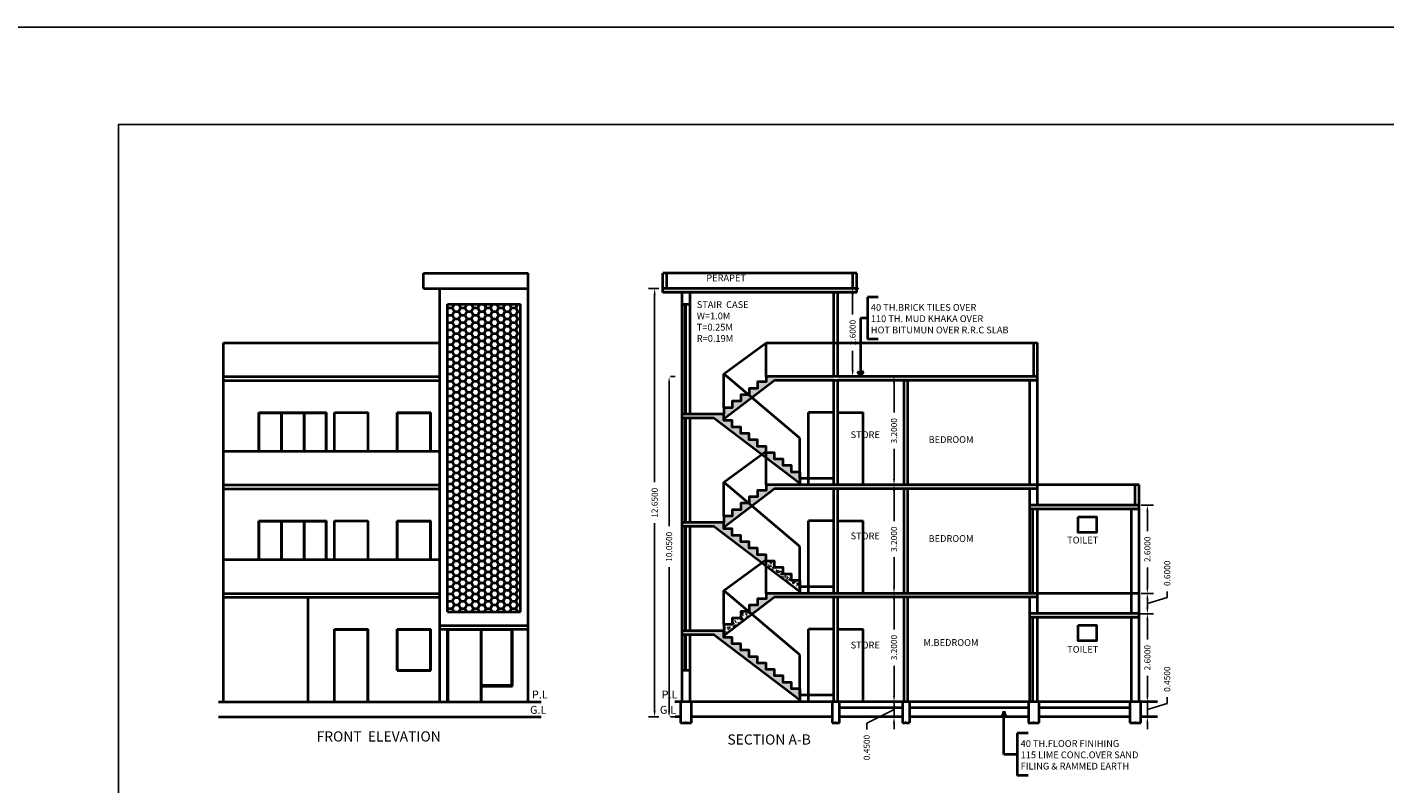
# Model space of a CAD drawing. Units: inches. Extents: x 35476 to 36340, y -1639 to -1517.
# Drawn here: x 35588 to 35628, y -1602 to -1580 of the extents above; entities that cross this region are included whole.
import ezdxf

# ---------------------------------------------------------------- set-up
doc = ezdxf.new("R2010")
doc.units = ezdxf.units.IN
doc.header["$MEASUREMENT"] = 0
doc.layers.add('0 @ 1 (1)', color=7, linetype='Continuous')
doc.dimstyles.new('Annotative', dxfattribs={"dimscale": 0, "dimtxt": 0.18, "dimasz": 0.18, "dimexe": 0.18, "dimexo": 0.375, "dimgap": 0.09, "dimtad": 0, "dimdec": 4, "dimzin": 0, "dimdsep": 46, "dimtxsty": 'Standard', "dimcen": 0.09, "dimadec": 0, "dimazin": 0, "dimtfac": 1, "dimtdec": 4, "dimtofl": 0, "dimtmove": 0, "dimatfit": 3, "dimfxl": 1, "dimtolj": 1, "dimtzin": 0, "dimarcsym": 0})
doc.dimstyles.get("Standard").update_dxf_attribs({"dimtxt": 0.18, "dimasz": 0.18, "dimexe": 0.18, "dimexo": 0.0625, "dimgap": 0.09, "dimtad": 0, "dimdec": 4, "dimzin": 0, "dimdsep": 46, "dimtxsty": 'Standard', "dimcen": 0.09, "dimadec": 0, "dimazin": 0, "dimtfac": 1, "dimtdec": 4, "dimtofl": 0, "dimtmove": 0, "dimatfit": 3, "dimfxl": 1, "dimtolj": 1, "dimtzin": 0, "dimarcsym": 0})
pattern_1 = [(50, (-133.32267, -627.04824), (0.14345203652, -0.012550427), [0.015, -0.165]), (355, (-133.32267, -627.04824), (-0.0277502667, 0.15043842674), [0.012, -0.132]), (100.4514, (-133.31072, -627.04928), (0.11570187634, 0.1378879084), [0.012748038, -0.1402284224]), (46.1842, (-133.32267, -627.00824), (0.2134482097, -0.0331038029), [0.0225, -0.2475]), (96.6356, (-133.30489, -627.011), (0.1869325411, 0.1948235742), [0.0191220576, -0.2103426]), (351.1842, (-133.32267, -627.00824), (0.186932389, 0.1948237202), [0.018, -0.198]), (21, (-133.30267, -627.01824), (0.11938141042, -0.08052377813), [0.015, -0.165]), (326, (-133.30267, -627.01824), (0.0486630664, 0.145030009), [0.012, -0.132]), (71.4514, (-133.29273, -627.02495), (0.1680445257, 0.06450609934), [0.012748038, -0.1402284224]), (37.5, (-133.322674, -627.048236), (0.00243197106, 0.066578770766), [0, -0.1304, 0, -0.134, 0, -0.1325]), (7.5, (-133.322674, -627.04824), (0.05261390749, 0.07888234238), [0, -0.0764, 0, -0.1274, 0, -0.0505]), (327.5, (-133.367274, -627.048236), (0.106764487234, -0.00451097435), [0, -0.05, 0, -0.156, 0, -0.207]), (317.5, (-133.38727, -627.04824), (0.11663723387, 0.02002099647), [0, -0.065, 0, -0.1036, 0, -0.147])]

# ---------------------------------------------------------------- blocks, each defined once
blk = doc.blocks.new('*D286')
at = {"color": 0, "lineweight": -2}
for p, q in [((35611.884, -1587.521), (35612.209, -1587.521)), ((35612.029, -1587.701), (35612.029, -1588.285)), ((35612.029, -1589.941), (35612.029, -1589.356)), ((35611.884, -1590.121), (35612.209, -1590.121))]:
    blk.add_line(p, q, dxfattribs=at)
at = {"color": 0}
for points in [[(35611.999, -1587.701), (35612.059, -1587.701), (35612.029, -1587.521)], [(35611.999, -1589.941), (35612.059, -1589.941), (35612.029, -1590.121)]]:
    blk.add_solid(points, dxfattribs=at)
at = {"layer": 'Defpoints', "color": 0}
for p in [(35611.822, -1587.521), (35612.029, -1587.521), (35611.822, -1590.121)]:
    blk.add_point(p, dxfattribs=at)
at = {"color": 0, "lineweight": 40, "insert": (35612.029, -1588.821), "char_height": 0.18, "attachment_point": 5, "rotation": 90}
blk.add_mtext('\\A1;2.6000', dxfattribs=at)
blk = doc.blocks.new('*D287')
at = {"color": 0, "lineweight": -2}
for p, q in [((35613.681, -1590.121), (35613.071, -1590.121)), ((35613.251, -1590.301), (35613.251, -1591.185)), ((35613.251, -1593.141), (35613.251, -1592.256)), ((35613.189, -1593.321), (35613.071, -1593.321))]:
    blk.add_line(p, q, dxfattribs=at)
at = {"color": 0}
for points in [[(35613.221, -1590.301), (35613.281, -1590.301), (35613.251, -1590.121)], [(35613.221, -1593.141), (35613.281, -1593.141), (35613.251, -1593.321)]]:
    blk.add_solid(points, dxfattribs=at)
at = {"layer": 'Defpoints', "color": 0}
for p in [(35613.744, -1590.121), (35613.251, -1593.321), (35613.251, -1593.321)]:
    blk.add_point(p, dxfattribs=at)
at = {"color": 0, "lineweight": 40, "insert": (35613.251, -1591.721), "char_height": 0.18, "attachment_point": 5, "rotation": 90}
blk.add_mtext('\\A1;3.2000', dxfattribs=at)
blk = doc.blocks.new('*D288')
at = {"color": 0, "lineweight": -2}
for p, q in [((35613.189, -1593.321), (35613.071, -1593.321)), ((35613.251, -1593.501), (35613.251, -1594.385)), ((35613.251, -1596.341), (35613.251, -1595.456)), ((35613.189, -1596.521), (35613.071, -1596.521))]:
    blk.add_line(p, q, dxfattribs=at)
at = {"color": 0}
for points in [[(35613.221, -1593.501), (35613.281, -1593.501), (35613.251, -1593.321)], [(35613.221, -1596.341), (35613.281, -1596.341), (35613.251, -1596.521)]]:
    blk.add_solid(points, dxfattribs=at)
at = {"layer": 'Defpoints', "color": 0}
for p in [(35613.251, -1593.321), (35613.251, -1596.521), (35613.251, -1596.521)]:
    blk.add_point(p, dxfattribs=at)
at = {"color": 0, "lineweight": 40, "insert": (35613.251, -1594.921), "char_height": 0.18, "attachment_point": 5, "rotation": 90}
blk.add_mtext('\\A1;3.2000', dxfattribs=at)
blk = doc.blocks.new('*D289')
at = {"color": 0, "lineweight": -2}
for p, q in [((35613.189, -1596.521), (35613.071, -1596.521)), ((35613.251, -1596.701), (35613.251, -1597.585)), ((35613.251, -1599.541), (35613.251, -1598.656)), ((35613.189, -1599.721), (35613.071, -1599.721))]:
    blk.add_line(p, q, dxfattribs=at)
at = {"color": 0}
for points in [[(35613.221, -1596.701), (35613.281, -1596.701), (35613.251, -1596.521)], [(35613.221, -1599.541), (35613.281, -1599.541), (35613.251, -1599.721)]]:
    blk.add_solid(points, dxfattribs=at)
at = {"layer": 'Defpoints', "color": 0}
for p in [(35613.251, -1596.521), (35613.251, -1599.721), (35613.251, -1599.721)]:
    blk.add_point(p, dxfattribs=at)
at = {"color": 0, "lineweight": 40, "insert": (35613.251, -1598.121), "char_height": 0.18, "attachment_point": 5, "rotation": 90}
blk.add_mtext('\\A1;3.2000', dxfattribs=at)
blk = doc.blocks.new('*D290')
at = {"color": 0, "lineweight": -2}
for p, q in [((35613.251, -1599.541), (35613.251, -1599.361)), ((35613.251, -1599.946), (35612.444, -1600.357)), ((35613.189, -1599.721), (35613.071, -1599.721)), ((35613.251, -1599.721), (35613.251, -1600.171)), ((35612.444, -1600.357), (35612.444, -1600.537)), ((35613.189, -1600.171), (35613.071, -1600.171)), ((35613.251, -1600.351), (35613.251, -1600.531))]:
    blk.add_line(p, q, dxfattribs=at)
at = {"color": 0}
for points in [[(35613.221, -1599.541), (35613.281, -1599.541), (35613.251, -1599.721)], [(35613.221, -1600.351), (35613.281, -1600.351), (35613.251, -1600.171)]]:
    blk.add_solid(points, dxfattribs=at)
at = {"layer": 'Defpoints', "color": 0}
for p in [(35613.251, -1599.721), (35613.251, -1600.171), (35613.251, -1600.171)]:
    blk.add_point(p, dxfattribs=at)
at = {"color": 0, "lineweight": 40, "insert": (35612.444, -1601.073), "char_height": 0.18, "attachment_point": 5, "rotation": 90}
blk.add_mtext('\\A1;0.4500', dxfattribs=at)
blk = doc.blocks.new('*D291')
at = {"color": 0, "lineweight": -2}
for p, q in [((35620.554, -1593.921), (35620.914, -1593.921)), ((35620.734, -1594.101), (35620.734, -1594.685)), ((35620.734, -1596.341), (35620.734, -1595.756)), ((35620.554, -1596.521), (35620.914, -1596.521))]:
    blk.add_line(p, q, dxfattribs=at)
at = {"color": 0}
for points in [[(35620.704, -1594.101), (35620.764, -1594.101), (35620.734, -1593.921)], [(35620.704, -1596.341), (35620.764, -1596.341), (35620.734, -1596.521)]]:
    blk.add_solid(points, dxfattribs=at)
at = {"layer": 'Defpoints', "color": 0}
for p in [(35620.492, -1593.921), (35620.492, -1596.521), (35620.734, -1596.521)]:
    blk.add_point(p, dxfattribs=at)
at = {"color": 0, "lineweight": 40, "insert": (35620.734, -1595.221), "char_height": 0.18, "attachment_point": 5, "rotation": 90}
blk.add_mtext('\\A1;2.6000', dxfattribs=at)
blk = doc.blocks.new('*D292')
at = {"color": 0, "lineweight": -2}
for p, q in [((35620.555, -1596.521), (35620.914, -1596.521)), ((35620.734, -1596.821), (35621.319, -1596.645)), ((35620.734, -1596.701), (35620.734, -1596.941)), ((35621.319, -1596.645), (35621.319, -1596.465)), ((35620.331, -1597.121), (35620.914, -1597.121))]:
    blk.add_line(p, q, dxfattribs=at)
at = {"color": 0}
for points in [[(35620.704, -1596.701), (35620.764, -1596.701), (35620.734, -1596.521)], [(35620.704, -1596.941), (35620.764, -1596.941), (35620.734, -1597.121)]]:
    blk.add_solid(points, dxfattribs=at)
at = {"layer": 'Defpoints', "color": 0}
for p in [(35620.492, -1596.521), (35620.268, -1597.121), (35620.734, -1597.121)]:
    blk.add_point(p, dxfattribs=at)
at = {"color": 0, "lineweight": 40, "insert": (35621.319, -1595.929), "char_height": 0.18, "attachment_point": 5, "rotation": 90}
blk.add_mtext('\\A1;0.6000', dxfattribs=at)
blk = doc.blocks.new('*D302')
at = {"color": 0, "lineweight": -2}
for p, q in [((35620.554, -1597.121), (35620.914, -1597.121)), ((35620.734, -1597.301), (35620.734, -1597.885)), ((35620.734, -1599.541), (35620.734, -1598.956)), ((35620.554, -1599.721), (35620.914, -1599.721))]:
    blk.add_line(p, q, dxfattribs=at)
at = {"color": 0}
for points in [[(35620.704, -1597.301), (35620.764, -1597.301), (35620.734, -1597.121)], [(35620.704, -1599.541), (35620.764, -1599.541), (35620.734, -1599.721)]]:
    blk.add_solid(points, dxfattribs=at)
at = {"layer": 'Defpoints', "color": 0}
for p in [(35620.492, -1597.121), (35620.492, -1599.721), (35620.734, -1599.721)]:
    blk.add_point(p, dxfattribs=at)
at = {"color": 0, "lineweight": 40, "insert": (35620.734, -1598.421), "char_height": 0.18, "attachment_point": 5, "rotation": 90}
blk.add_mtext('\\A1;2.6000', dxfattribs=at)
blk = doc.blocks.new('*D303')
at = {"color": 0, "lineweight": -2}
for p, q in [((35620.734, -1599.541), (35620.734, -1599.361)), ((35621.319, -1599.77), (35621.319, -1599.59)), ((35620.554, -1599.721), (35620.914, -1599.721)), ((35620.734, -1599.721), (35620.734, -1600.171)), ((35620.734, -1599.946), (35621.319, -1599.77)), ((35620.595, -1600.171), (35620.914, -1600.171)), ((35620.734, -1600.351), (35620.734, -1600.531))]:
    blk.add_line(p, q, dxfattribs=at)
at = {"color": 0}
for points in [[(35620.704, -1599.541), (35620.764, -1599.541), (35620.734, -1599.721)], [(35620.704, -1600.351), (35620.764, -1600.351), (35620.734, -1600.171)]]:
    blk.add_solid(points, dxfattribs=at)
at = {"layer": 'Defpoints', "color": 0}
for p in [(35620.492, -1599.721), (35620.533, -1600.171), (35620.734, -1600.171)]:
    blk.add_point(p, dxfattribs=at)
at = {"color": 0, "lineweight": 40, "insert": (35621.319, -1599.054), "char_height": 0.18, "attachment_point": 5, "rotation": 90}
blk.add_mtext('\\A1;0.4500', dxfattribs=at)
blk = doc.blocks.new('*D301')
at = {"color": 0, "lineweight": -2}
for p, q in [((35606.306, -1587.521), (35606, -1587.521)), ((35606.18, -1587.701), (35606.18, -1593.241)), ((35606.18, -1599.991), (35606.18, -1594.45)), ((35606.306, -1600.171), (35606, -1600.171))]:
    blk.add_line(p, q, dxfattribs=at)
at = {"color": 0}
for points in [[(35606.15, -1587.701), (35606.21, -1587.701), (35606.18, -1587.521)], [(35606.15, -1599.991), (35606.21, -1599.991), (35606.18, -1600.171)]]:
    blk.add_solid(points, dxfattribs=at)
at = {"layer": 'Defpoints', "color": 0}
for p in [(35606.18, -1587.521), (35606.369, -1587.521), (35606.369, -1600.171)]:
    blk.add_point(p, dxfattribs=at)
at = {"color": 0, "lineweight": 40, "insert": (35606.18, -1593.846), "char_height": 0.18, "attachment_point": 5, "rotation": 90}
blk.add_mtext('\\A1;12.6500', dxfattribs=at)
blk = doc.blocks.new('*D778')
at = {"color": 0, "lineweight": -2}
for p, q in [((35606.608, -1590.301), (35606.608, -1594.541)), ((35606.647, -1590.121), (35606.788, -1590.121)), ((35606.608, -1599.991), (35606.608, -1595.75)), ((35606.647, -1600.171), (35606.788, -1600.171))]:
    blk.add_line(p, q, dxfattribs=at)
at = {"color": 0}
for points in [[(35606.578, -1590.301), (35606.638, -1590.301), (35606.608, -1590.121)], [(35606.578, -1599.991), (35606.638, -1599.991), (35606.608, -1600.171)]]:
    blk.add_solid(points, dxfattribs=at)
at = {"layer": 'Defpoints', "color": 0}
for p in [(35606.272, -1590.121), (35606.608, -1590.121), (35606.272, -1600.171)]:
    blk.add_point(p, dxfattribs=at)
at = {"color": 0, "lineweight": 40, "insert": (35606.608, -1595.146), "char_height": 0.18, "attachment_point": 5, "rotation": 90}
blk.add_mtext('\\A1;10.0500', dxfattribs=at)

msp = doc.modelspace()

# ---------------------------------------------------------------- hatches: boundary and pattern name
at = {"lineweight": 40}
h = msp.add_hatch(dxfattribs=at)
h.set_pattern_fill('AR-CONC', color=256, scale=0.02, style=0)
h.set_pattern_definition(pattern_1)
h.paths.add_polyline_path([(35612.15187, -1587.52051), (35606.42687, -1587.52051), (35606.42687, -1587.63551), (35612.15187, -1587.63551)])
h = msp.add_hatch(dxfattribs=at)
h.set_pattern_fill('HONEY', color=256, style=0)
h.set_pattern_definition([(0, (4345.5161, 1785.18814), (0.1875, 0.108253175), [0.125, -0.25]), (120, (4345.5161, 1785.18814), (-0.1874999996, 0.1082531757), [0.125, -0.25]), (60, (4345.5161, 1785.18814), (4e-10, 0.2165063507), [-0.25, 0.125])])
h.paths.add_polyline_path([(35600.06574, -1587.98051), (35600.06574, -1597.06551), (35602.21574, -1597.06551), (35602.21574, -1587.98051)])
h = msp.add_hatch(dxfattribs=at)
h.set_pattern_fill('AR-CONC', color=256, scale=0.02, style=0)
h.set_pattern_definition(pattern_1)
h.paths.add_polyline_path([(35611.47187, -1590.12051), (35609.47187, -1590.12051), (35609.47187, -1590.28051), (35609.22187, -1590.28051), (35609.22187, -1590.47051), (35608.97187, -1590.47051), (35608.97187, -1590.66051), (35608.95608, -1590.66051), (35609.05359, -1590.74285), (35609.72114, -1590.23551), (35611.47187, -1590.23551)])
h.paths.add_polyline_path([(35609.05359, -1590.74285), (35608.95608, -1590.66051), (35608.72187, -1590.66051), (35608.72187, -1590.85051), (35608.47187, -1590.85051), (35608.47187, -1591.04051), (35608.22187, -1591.04051), (35608.22187, -1591.23051), (35608.22187, -1591.37496)])
h.paths.add_polyline_path([(35608.22187, -1591.23051), (35606.99187, -1591.23051), (35606.99187, -1591.34551), (35607.93313, -1591.34551), (35609.3419, -1592.41618), (35609.47187, -1592.32051), (35609.47187, -1592.18051), (35609.22187, -1592.18051), (35609.22187, -1591.99051), (35608.97187, -1591.99051), (35608.97187, -1591.80051), (35608.72187, -1591.80051), (35608.72187, -1591.61051), (35608.47187, -1591.61051), (35608.47187, -1591.42051), (35608.22187, -1591.42051)])
h.paths.add_polyline_path([(35609.72187, -1592.37051), (35609.47187, -1592.37051), (35609.47187, -1592.51496), (35610.47187, -1593.27496), (35610.47187, -1592.94051), (35610.22187, -1592.94051), (35610.22187, -1592.75051), (35609.97187, -1592.75051), (35609.97187, -1592.56051), (35609.72187, -1592.56051)])
h = msp.add_hatch(dxfattribs=at)
h.set_pattern_fill('AR-CONC', color=256, scale=0.02, style=0)
h.set_pattern_definition(pattern_1)
h.paths.add_polyline_path([(35611.58687, -1590.12051), (35611.58687, -1590.23551), (35617.49187, -1590.23551), (35617.49187, -1590.12051)])
h = msp.add_hatch(dxfattribs=at)
h.set_pattern_fill('AR-CONC', color=256, scale=0.02, style=0)
h.set_pattern_definition(pattern_1)
h.paths.add_polyline_path([(35617.49187, -1593.32051), (35609.47187, -1593.32051), (35609.47187, -1593.48051), (35609.22187, -1593.48051), (35609.22187, -1593.67051), (35608.97187, -1593.67051), (35608.97187, -1593.86051), (35608.95608, -1593.86051), (35609.05359, -1593.94285), (35609.72114, -1593.43551), (35617.49187, -1593.43551)])
h.paths.add_polyline_path([(35609.05359, -1593.94285), (35608.95608, -1593.86051), (35608.72187, -1593.86051), (35608.72187, -1594.05051), (35608.47187, -1594.05051), (35608.47187, -1594.24051), (35608.22187, -1594.24051), (35608.22187, -1594.43051), (35608.22187, -1594.57496)])
h.paths.add_polyline_path([(35608.22187, -1594.43051), (35606.99187, -1594.43051), (35606.99187, -1594.54551), (35607.93313, -1594.54551), (35609.3419, -1595.61618), (35609.47187, -1595.52051), (35609.47187, -1595.38051), (35609.22187, -1595.38051), (35609.22187, -1595.19051), (35608.97187, -1595.19051), (35608.97187, -1595.00051), (35608.72187, -1595.00051), (35608.72187, -1594.81051), (35608.47187, -1594.81051), (35608.47187, -1594.62051), (35608.22187, -1594.62051)])
h = msp.add_hatch(dxfattribs=at)
h.set_pattern_fill('AR-CONC', color=256, scale=0.02, style=0)
h.set_pattern_definition(pattern_1)
h.paths.add_polyline_path([(35620.49187, -1593.92051), (35617.26187, -1593.92051), (35617.26187, -1594.03551), (35620.49187, -1594.03551)])
h.paths.add_polyline_path([(35620.49187, -1597.12051), (35617.26187, -1597.12051), (35617.26187, -1597.23551), (35620.49187, -1597.23551)])
h.paths.add_polyline_path([(35617.49187, -1596.52051), (35609.47187, -1596.52051), (35609.47187, -1596.68051), (35609.22187, -1596.68051), (35609.22187, -1596.87051), (35608.97187, -1596.87051), (35608.97187, -1597.06051), (35608.95608, -1597.06051), (35609.05359, -1597.14285), (35609.72114, -1596.63551), (35617.49187, -1596.63551)])
h.paths.add_polyline_path([(35608.22187, -1597.63051), (35606.99187, -1597.63051), (35606.99187, -1597.74551), (35607.93313, -1597.74551), (35610.47187, -1599.67496), (35610.47187, -1599.34051), (35610.22187, -1599.34051), (35610.22187, -1599.15051), (35609.97187, -1599.15051), (35609.97187, -1598.96051), (35609.72187, -1598.96051), (35609.72187, -1598.77051), (35609.47187, -1598.77051), (35609.47187, -1598.58051), (35609.22187, -1598.58051), (35609.22187, -1598.39051), (35608.97187, -1598.39051), (35608.97187, -1598.20051), (35608.72187, -1598.20051), (35608.72187, -1598.01051), (35608.47187, -1598.01051), (35608.47187, -1597.82051), (35608.22187, -1597.82051)])
h = msp.add_hatch(dxfattribs=at)
h.set_pattern_fill('AR-CONC', color=256, scale=0.02, style=0)
h.set_pattern_definition(pattern_1)
h.paths.add_polyline_path([(35609.97187, -1595.95051), (35609.97187, -1595.76051), (35609.72187, -1595.76051), (35609.72187, -1595.57051), (35609.47187, -1595.57051), (35609.47187, -1595.71496), (35610.47187, -1596.47496), (35610.47187, -1596.14051), (35610.22187, -1596.14051), (35610.22187, -1595.95051)])
h.paths.add_polyline_path([(35608.72187, -1597.25051), (35608.47187, -1597.25051), (35608.47187, -1597.44051), (35608.22187, -1597.44051), (35608.22187, -1597.63051), (35608.22187, -1597.77496), (35609.05359, -1597.14285), (35608.95608, -1597.06051), (35608.72187, -1597.06051)])

# ---------------------------------------------------------------- linework, layer by layer
for p, q in [((35599.3538, -1587.07051), (35602.44574, -1587.07051)), ((35599.3538, -1587.52051), (35599.3538, -1587.07051)), ((35602.44574, -1599.72051), (35602.44574, -1587.07051)), ((35612.15187, -1587.07051), (35606.42687, -1587.07051)), ((35606.42687, -1587.63551), (35606.42687, -1587.07051)), ((35606.54187, -1587.52051), (35606.54187, -1587.07051)), ((35612.03687, -1587.52051), (35612.03687, -1587.07051)), ((35612.15187, -1587.63551), (35612.15187, -1587.07051)), ((35599.3538, -1587.52051), (35602.44574, -1587.52051)), ((35599.83574, -1599.72051), (35599.83574, -1587.52051)), ((35612.15187, -1587.52051), (35606.42687, -1587.52051)), ((35600.06574, -1587.98051), (35602.21574, -1587.98051)), ((35600.06574, -1597.06551), (35600.06574, -1587.98051)), ((35602.21574, -1597.06551), (35602.21574, -1587.98051)), ((35612.15187, -1587.63551), (35606.42687, -1587.63551)), ((35606.99187, -1599.72051), (35606.99187, -1587.63551)), ((35606.99187, -1587.98051), (35607.22187, -1587.98051)), ((35607.07591, -1587.98051), (35607.07591, -1591.23051)), ((35607.09674, -1587.98051), (35607.09674, -1591.23051)), ((35607.22187, -1587.63551), (35607.22187, -1591.23051)), ((35611.47187, -1590.12051), (35611.47187, -1587.63551)), ((35611.58687, -1590.12051), (35611.58687, -1587.63551)), ((35612.78558, -1587.77652), (35612.46406, -1587.77652)), ((35612.46406, -1587.77652), (35612.46406, -1589.01959)), ((35612.46406, -1588.39806), (35612.26416, -1588.39806)), ((35612.26416, -1588.39806), (35612.26416, -1590.12051)), ((35593.44574, -1589.12051), (35599.83574, -1589.12051)), ((35593.44574, -1599.72051), (35593.44574, -1589.12051)), ((35608.22187, -1590.04051), (35609.47187, -1589.12051)), ((35609.47187, -1589.12051), (35617.49187, -1589.12051)), ((35609.47187, -1590.12051), (35609.47187, -1589.12051)), ((35612.78558, -1589.01959), (35612.46406, -1589.01959)), ((35617.37687, -1590.12051), (35617.37687, -1589.12051)), ((35617.49187, -1593.92051), (35617.49187, -1589.12051)), ((35612.26416, -1590.12051), (35612.17609, -1589.96808)), ((35612.17609, -1589.96808), (35612.22184, -1589.98783)), ((35612.22184, -1589.98783), (35612.26416, -1590.12051)), ((35612.26416, -1590.12051), (35612.35224, -1589.96808)), ((35612.30649, -1589.98783), (35612.26416, -1590.12051)), ((35612.35224, -1589.96808), (35612.30649, -1589.98783)), ((35593.44574, -1590.12051), (35599.83574, -1590.12051)), ((35593.44574, -1590.23551), (35599.83574, -1590.23551)), ((35608.22187, -1591.04051), (35608.22187, -1590.04051)), ((35610.47187, -1591.94051), (35608.22187, -1590.04051)), ((35617.49187, -1590.12051), (35611.47187, -1590.12051)), ((35611.47187, -1593.32051), (35611.47187, -1590.23551)), ((35617.49187, -1590.23551), (35611.47187, -1590.23551)), ((35611.58687, -1593.32051), (35611.58687, -1590.23551)), ((35613.54687, -1593.32051), (35613.54687, -1590.23551)), ((35613.66187, -1593.32051), (35613.66187, -1590.23551)), ((35617.26187, -1593.32051), (35617.26187, -1590.23551)), ((35594.49074, -1591.18051), (35596.49074, -1591.18051)), ((35594.49074, -1592.32051), (35594.49074, -1591.18051)), ((35594.49924, -1591.18901), (35595.1489, -1591.18901)), ((35594.49924, -1592.32051), (35594.49924, -1591.18901)), ((35595.1489, -1591.18901), (35595.1489, -1592.32051)), ((35595.1574, -1591.18901), (35595.82407, -1591.18901)), ((35595.1574, -1591.18901), (35595.1574, -1592.32051)), ((35595.82407, -1591.18901), (35595.82407, -1592.32051)), ((35595.83257, -1591.18901), (35596.48224, -1591.18901)), ((35595.83257, -1591.18901), (35595.83257, -1592.32051)), ((35596.48224, -1592.32051), (35596.48224, -1591.18901)), ((35596.49074, -1592.32051), (35596.49074, -1591.18051)), ((35596.72074, -1592.32051), (35596.72074, -1591.18051)), ((35596.72074, -1591.18051), (35597.72074, -1591.18051)), ((35597.72074, -1592.32051), (35597.72074, -1591.18051)), ((35598.5738, -1591.18051), (35599.5738, -1591.18051)), ((35598.5738, -1592.32051), (35598.5738, -1591.18051)), ((35598.5823, -1591.18901), (35599.5653, -1591.18901)), ((35598.5823, -1592.32051), (35598.5823, -1591.18901)), ((35599.5653, -1592.32051), (35599.5653, -1591.18901)), ((35599.5738, -1592.32051), (35599.5738, -1591.18051)), ((35610.72187, -1593.32051), (35610.72187, -1591.18051)), ((35611.47187, -1591.18051), (35610.72187, -1591.18051)), ((35611.58687, -1591.18051), (35612.33687, -1591.18051)), ((35612.33687, -1593.32051), (35612.33687, -1591.18051)), ((35607.07591, -1591.34551), (35607.07591, -1594.43051)), ((35607.09674, -1591.34551), (35607.09674, -1594.43051)), ((35607.22187, -1591.34551), (35607.22187, -1594.43051)), ((35610.47187, -1592.94051), (35610.47187, -1591.94051)), ((35593.44574, -1592.32051), (35599.83574, -1592.32051)), ((35608.22187, -1593.24051), (35609.47187, -1592.32051)), ((35609.47187, -1593.32051), (35609.47187, -1592.32051)), ((35610.47187, -1592.94051), (35610.47187, -1593.32051)), ((35593.44574, -1593.32051), (35599.83574, -1593.32051)), ((35593.44574, -1593.43551), (35599.83574, -1593.43551)), ((35608.22187, -1594.24051), (35608.22187, -1593.24051)), ((35610.47187, -1595.14051), (35608.22187, -1593.24051)), ((35620.49187, -1593.32051), (35611.47187, -1593.32051)), ((35620.49187, -1593.32051), (35611.47187, -1593.32051)), ((35611.47187, -1596.52051), (35611.47187, -1593.43551)), ((35617.26187, -1593.43551), (35611.47187, -1593.43551)), ((35611.58687, -1596.52051), (35611.58687, -1593.43551)), ((35613.54687, -1596.52051), (35613.54687, -1593.43551)), ((35613.66187, -1596.52051), (35613.66187, -1593.43551)), ((35617.26187, -1596.52051), (35617.26187, -1593.43551)), ((35620.37687, -1593.92051), (35620.37687, -1593.32051)), ((35620.49187, -1599.72051), (35620.49187, -1593.32051)), ((35594.49074, -1594.38051), (35596.49074, -1594.38051)), ((35594.49074, -1595.52051), (35594.49074, -1594.38051)), ((35594.49924, -1594.38901), (35595.1489, -1594.38901)), ((35594.49924, -1595.52051), (35594.49924, -1594.38901)), ((35595.1489, -1594.38901), (35595.1489, -1595.52051)), ((35595.1574, -1594.38901), (35595.82407, -1594.38901)), ((35595.1574, -1594.38901), (35595.1574, -1595.52051)), ((35595.82407, -1594.38901), (35595.82407, -1595.52051)), ((35595.83257, -1594.38901), (35596.48224, -1594.38901)), ((35595.83257, -1594.38901), (35595.83257, -1595.52051)), ((35596.48224, -1595.52051), (35596.48224, -1594.38901)), ((35596.49074, -1595.52051), (35596.49074, -1594.38051)), ((35596.72074, -1595.52051), (35596.72074, -1594.38051)), ((35596.72074, -1594.38051), (35597.72074, -1594.38051)), ((35597.72074, -1595.52051), (35597.72074, -1594.38051)), ((35598.5738, -1594.38051), (35599.5738, -1594.38051)), ((35598.5738, -1595.52051), (35598.5738, -1594.38051)), ((35598.5823, -1594.38901), (35599.5653, -1594.38901)), ((35598.5823, -1595.52051), (35598.5823, -1594.38901)), ((35599.5653, -1595.52051), (35599.5653, -1594.38901)), ((35599.5738, -1595.52051), (35599.5738, -1594.38051)), ((35610.72187, -1596.52051), (35610.72187, -1594.38051)), ((35611.47187, -1594.38051), (35610.72187, -1594.38051)), ((35611.58687, -1594.38051), (35612.33687, -1594.38051)), ((35612.33687, -1596.52051), (35612.33687, -1594.38051)), ((35617.35379, -1596.52051), (35617.35379, -1594.03551)), ((35617.49187, -1597.12051), (35617.49187, -1594.03551)), ((35620.26187, -1597.12051), (35620.26187, -1594.03551)), ((35607.07591, -1594.54551), (35607.07591, -1597.63051)), ((35607.09674, -1594.54551), (35607.09674, -1597.63051)), ((35607.22187, -1594.54551), (35607.22187, -1597.63051)), ((35610.47187, -1596.14051), (35610.47187, -1595.14051)), ((35593.44574, -1595.52051), (35599.83574, -1595.52051)), ((35608.22187, -1596.44051), (35609.47187, -1595.52051)), ((35609.47187, -1596.52051), (35609.47187, -1595.52051)), ((35610.47187, -1596.14051), (35610.47187, -1596.52051)), ((35593.44574, -1596.52051), (35599.83574, -1596.52051)), ((35593.44574, -1596.63551), (35599.83574, -1596.63551)), ((35595.94574, -1599.72051), (35595.94574, -1596.63551)), ((35608.22187, -1597.44051), (35608.22187, -1596.44051)), ((35610.47187, -1598.34051), (35608.22187, -1596.44051)), ((35611.47187, -1599.72051), (35611.47187, -1596.63551)), ((35611.58687, -1599.72051), (35611.58687, -1596.63551)), ((35613.54687, -1599.72051), (35613.54687, -1596.63551)), ((35613.66187, -1599.72051), (35613.66187, -1596.63551)), ((35617.26187, -1599.72051), (35617.26187, -1596.63551)), ((35600.06574, -1597.06551), (35602.21574, -1597.06551)), ((35620.49187, -1597.12051), (35617.26187, -1597.12051)), ((35596.72074, -1597.58051), (35597.72074, -1597.58051)), ((35596.72074, -1599.72051), (35596.72074, -1597.58051)), ((35596.72924, -1597.58901), (35597.71224, -1597.58901)), ((35596.72924, -1599.72051), (35596.72924, -1597.58901)), ((35597.71224, -1599.72051), (35597.71224, -1597.58901)), ((35597.72074, -1599.72051), (35597.72074, -1597.58051)), ((35598.5738, -1597.58051), (35599.5738, -1597.58051)), ((35598.5738, -1598.80051), (35598.5738, -1597.58051)), ((35598.5823, -1597.58901), (35599.5653, -1597.58901)), ((35598.5823, -1598.79201), (35598.5823, -1597.58901)), ((35599.5653, -1598.79201), (35599.5653, -1597.58901)), ((35599.5738, -1598.80051), (35599.5738, -1597.58051)), ((35599.83574, -1597.46551), (35602.44574, -1597.46551)), ((35599.83574, -1597.58051), (35601.06574, -1597.58051)), ((35599.83574, -1597.58051), (35602.44574, -1597.58051)), ((35600.06574, -1599.72051), (35600.06574, -1597.58051)), ((35600.06574, -1599.72051), (35600.06574, -1597.58901)), ((35600.07122, -1597.58901), (35601.05724, -1597.58901)), ((35600.07122, -1597.58901), (35600.07122, -1599.72051)), ((35601.05724, -1599.72051), (35601.05724, -1597.58901)), ((35601.06574, -1597.58901), (35601.96575, -1597.58901)), ((35601.06574, -1599.72051), (35601.06574, -1597.58901)), ((35601.06574, -1599.26051), (35601.06574, -1597.58901)), ((35601.96575, -1599.23164), (35601.96575, -1597.58901)), ((35601.98574, -1599.26051), (35601.98574, -1597.58051)), ((35610.72187, -1599.72051), (35610.72187, -1597.58051)), ((35611.47187, -1597.58051), (35610.72187, -1597.58051)), ((35611.58687, -1597.58051), (35612.33687, -1597.58051)), ((35612.33687, -1599.72051), (35612.33687, -1597.58051)), ((35620.49187, -1597.23551), (35617.26187, -1597.23551)), ((35617.35379, -1599.72051), (35617.35379, -1597.23551)), ((35617.49187, -1599.72051), (35617.49187, -1597.23551)), ((35620.26187, -1599.72051), (35620.26187, -1597.23551)), ((35607.07591, -1597.74551), (35607.07591, -1598.80051)), ((35607.09674, -1597.74551), (35607.09674, -1598.80051)), ((35607.22187, -1597.74551), (35607.22187, -1599.72051)), ((35607.22187, -1597.74551), (35607.22187, -1599.72051)), ((35610.47187, -1599.34051), (35610.47187, -1598.34051)), ((35598.5738, -1598.80051), (35599.5738, -1598.80051)), ((35598.5823, -1598.79201), (35599.5653, -1598.79201)), ((35607.22187, -1598.80051), (35606.99187, -1598.80051)), ((35601.06574, -1599.23164), (35601.96575, -1599.23164)), ((35601.06574, -1599.26051), (35601.98574, -1599.26051)), ((35610.47187, -1599.34051), (35610.47187, -1599.72051)), ((35593.30102, -1599.72051), (35602.83053, -1599.72051)), ((35621.02881, -1599.72051), (35606.78184, -1599.72051)), ((35606.94883, -1599.72051), (35606.94883, -1600.34014)), ((35607.26271, -1599.72051), (35607.26271, -1600.34014)), ((35611.42883, -1599.72051), (35611.42883, -1600.34014)), ((35611.62991, -1599.72051), (35611.62991, -1600.34014)), ((35613.50383, -1599.90159), (35611.62991, -1599.90159)), ((35613.50383, -1599.72051), (35613.50383, -1600.34014)), ((35613.70491, -1599.72051), (35613.70491, -1600.34014)), ((35617.21883, -1599.90159), (35613.70491, -1599.90159)), ((35616.49265, -1599.99564), (35616.43204, -1600.16725)), ((35616.47554, -1600.14009), (35616.49265, -1599.99564)), ((35616.49265, -1601.27492), (35616.49265, -1599.99564)), ((35616.49265, -1599.99564), (35616.55326, -1600.16725)), ((35616.50976, -1600.14009), (35616.49265, -1599.99564)), ((35617.21883, -1599.72051), (35617.21883, -1600.34014)), ((35617.53271, -1599.72051), (35617.53271, -1600.34014)), ((35620.21883, -1599.90159), (35617.53271, -1599.90159)), ((35620.21883, -1599.72051), (35620.21883, -1600.34014)), ((35620.53271, -1599.72051), (35620.53271, -1600.34014)), ((35593.30102, -1600.17051), (35602.83053, -1600.17051)), ((35606.94883, -1600.17051), (35606.79038, -1600.17051)), ((35606.94339, -1600.34014), (35607.08285, -1600.34014)), ((35607.07588, -1600.32316), (35607.13144, -1600.35763)), ((35607.07588, -1600.32316), (35607.08285, -1600.34014)), ((35607.12459, -1600.34014), (35607.27279, -1600.34014)), ((35607.13144, -1600.35763), (35607.12459, -1600.34014)), ((35609.53178, -1600.17051), (35607.26271, -1600.17051)), ((35611.42883, -1600.17051), (35609.53178, -1600.17051)), ((35611.42339, -1600.34014), (35611.49971, -1600.34014)), ((35611.49274, -1600.32316), (35611.5483, -1600.35763)), ((35611.49274, -1600.32316), (35611.49971, -1600.34014)), ((35611.54146, -1600.34014), (35611.63633, -1600.34014)), ((35611.5483, -1600.35763), (35611.54146, -1600.34014)), ((35613.50383, -1600.17051), (35611.62991, -1600.17051)), ((35613.49839, -1600.34014), (35613.57471, -1600.34014)), ((35613.56774, -1600.32316), (35613.6233, -1600.35763)), ((35613.56774, -1600.32316), (35613.57471, -1600.34014)), ((35613.61646, -1600.34014), (35613.71133, -1600.34014)), ((35613.6233, -1600.35763), (35613.61646, -1600.34014)), ((35617.21883, -1600.17051), (35613.70491, -1600.17051)), ((35616.43204, -1600.16725), (35616.47554, -1600.14009)), ((35616.55326, -1600.16725), (35616.50976, -1600.14009)), ((35617.21339, -1600.34014), (35617.35285, -1600.34014)), ((35617.34588, -1600.32316), (35617.40144, -1600.35763)), ((35617.34588, -1600.32316), (35617.35285, -1600.34014)), ((35617.39459, -1600.34014), (35617.54279, -1600.34014)), ((35617.40144, -1600.35763), (35617.39459, -1600.34014)), ((35620.21883, -1600.17051), (35617.53271, -1600.17051)), ((35620.21339, -1600.34014), (35620.35285, -1600.34014)), ((35620.34588, -1600.32316), (35620.40144, -1600.35763)), ((35620.34588, -1600.32316), (35620.35285, -1600.34014)), ((35620.39459, -1600.34014), (35620.54279, -1600.34014)), ((35620.40144, -1600.35763), (35620.39459, -1600.34014)), ((35621.02881, -1600.17051), (35620.53271, -1600.17051)), ((35617.20931, -1600.65339), (35616.88779, -1600.65339)), ((35616.88779, -1600.65339), (35616.88779, -1601.89646)), ((35616.88779, -1601.27492), (35616.49265, -1601.27492)), ((35617.20931, -1601.89646), (35616.88779, -1601.89646))]:
    msp.add_line(p, q, dxfattribs=at)
for points in [[(35476.03423, -1579.80416), (35643.49617, -1579.80416), (35643.49617, -1623.61226), (35476.03423, -1623.61226)], [(35641.97858, -1582.68208), (35590.34041, -1582.68208), (35590.34041, -1621.43393), (35641.97858, -1621.43393)]]:
    msp.add_lwpolyline(points, close=True)
for points in [[(35617.49187, -1590.12051), (35609.47187, -1590.12051), (35609.47187, -1590.28051), (35609.22187, -1590.28051), (35609.22187, -1590.47051), (35608.97187, -1590.47051), (35608.97187, -1590.66051), (35608.72187, -1590.66051), (35608.72187, -1590.85051), (35608.47187, -1590.85051), (35608.47187, -1591.04051), (35608.22187, -1591.04051), (35608.22187, -1591.23051), (35606.99187, -1591.23051)], [(35617.49187, -1590.23551), (35609.72114, -1590.23551), (35608.22187, -1591.37496)], [(35617.49187, -1590.12051), (35611.47187, -1590.12051)], [(35617.49187, -1590.23551), (35611.47187, -1590.23551)], [(35611.47187, -1593.32051), (35611.47187, -1593.13051), (35610.47187, -1593.13051), (35610.47187, -1592.94051), (35610.22187, -1592.94051), (35610.22187, -1592.75051), (35609.97187, -1592.75051), (35609.97187, -1592.56051), (35609.72187, -1592.56051), (35609.72187, -1592.37051), (35609.47187, -1592.37051), (35609.47187, -1592.18051), (35609.22187, -1592.18051), (35609.22187, -1591.99051), (35608.97187, -1591.99051), (35608.97187, -1591.80051), (35608.72187, -1591.80051), (35608.72187, -1591.61051), (35608.47187, -1591.61051), (35608.47187, -1591.42051), (35608.22187, -1591.42051), (35608.22187, -1591.23051), (35606.99187, -1591.23051)], [(35610.47187, -1593.27496), (35607.93313, -1591.34551), (35606.99187, -1591.34551)], [(35620.49187, -1593.32051), (35609.47187, -1593.32051), (35609.47187, -1593.48051), (35609.22187, -1593.48051), (35609.22187, -1593.67051), (35608.97187, -1593.67051), (35608.97187, -1593.86051), (35608.72187, -1593.86051), (35608.72187, -1594.05051), (35608.47187, -1594.05051), (35608.47187, -1594.24051), (35608.22187, -1594.24051), (35608.22187, -1594.43051)], [(35617.49187, -1593.43551), (35609.72114, -1593.43551), (35608.22187, -1594.57496)], [(35620.49187, -1593.32051), (35611.47187, -1593.32051)], [(35617.49187, -1593.43551), (35611.47187, -1593.43551)], [(35620.49187, -1593.92051), (35617.26187, -1593.92051)], [(35620.49187, -1594.03551), (35617.26187, -1594.03551)], [(35611.47187, -1596.52051), (35611.47187, -1596.33051), (35610.47187, -1596.33051), (35610.47187, -1596.14051), (35610.22187, -1596.14051), (35610.22187, -1595.95051), (35609.97187, -1595.95051), (35609.97187, -1595.76051), (35609.72187, -1595.76051), (35609.72187, -1595.57051), (35609.47187, -1595.57051), (35609.47187, -1595.38051), (35609.22187, -1595.38051), (35609.22187, -1595.19051), (35608.97187, -1595.19051), (35608.97187, -1595.00051), (35608.72187, -1595.00051), (35608.72187, -1594.81051), (35608.47187, -1594.81051), (35608.47187, -1594.62051), (35608.22187, -1594.62051), (35608.22187, -1594.43051), (35606.99187, -1594.43051)], [(35607.22187, -1594.43051), (35606.99187, -1594.43051)], [(35610.47187, -1596.47496), (35607.93313, -1594.54551), (35606.99187, -1594.54551)], [(35620.49187, -1596.52051), (35609.47187, -1596.52051), (35609.47187, -1596.68051), (35609.22187, -1596.68051), (35609.22187, -1596.87051), (35608.97187, -1596.87051), (35608.97187, -1597.06051), (35608.72187, -1597.06051), (35608.72187, -1597.25051), (35608.47187, -1597.25051), (35608.47187, -1597.44051), (35608.22187, -1597.44051), (35608.22187, -1597.63051), (35606.99187, -1597.63051)], [(35617.49187, -1596.63551), (35609.72114, -1596.63551), (35608.22187, -1597.77496)], [(35611.47187, -1599.72051), (35611.47187, -1599.53051), (35610.47187, -1599.53051), (35610.47187, -1599.34051), (35610.22187, -1599.34051), (35610.22187, -1599.15051), (35609.97187, -1599.15051), (35609.97187, -1598.96051), (35609.72187, -1598.96051), (35609.72187, -1598.77051), (35609.47187, -1598.77051), (35609.47187, -1598.58051), (35609.22187, -1598.58051), (35609.22187, -1598.39051), (35608.97187, -1598.39051), (35608.97187, -1598.20051), (35608.72187, -1598.20051), (35608.72187, -1598.01051), (35608.47187, -1598.01051), (35608.47187, -1597.82051), (35608.22187, -1597.82051), (35608.22187, -1597.63051), (35606.99187, -1597.63051)], [(35610.47187, -1599.67496), (35607.93313, -1597.74551), (35606.99187, -1597.74551)]]:
    msp.add_lwpolyline(points, dxfattribs=at)
for points in [[(35618.68687, -1594.25833), (35619.22833, -1594.25833), (35619.22833, -1594.72224), (35618.68687, -1594.72224)], [(35618.68687, -1597.45833), (35619.22833, -1597.45833), (35619.22833, -1597.92224), (35618.68687, -1597.92224)]]:
    msp.add_lwpolyline(points, close=True, dxfattribs=at)

# ---------------------------------------------------------------- texts
msp.add_text('PERAPET', height=0.2, dxfattribs=at).set_placement((35607.70731, -1587.30772))
at = {"lineweight": 40, "char_height": 0.2, "attachment_point": 1}
for s, insert, width in [('STAIR  CASE\\PW=1.0M\\PT=0.25M\\PR=0.19M', (35607.42548, -1587.89549), 2.3628776), ('40 TH.BRICK TILES OVER\\P110 TH. MUD KHAKA OVER\\PHOT BITUMUN OVER R.R.C SLAB', (35612.56719, -1587.97864), 4.959687), ('{\\fVerdana|b0|i0|c0|p34;STORE}', (35611.9697, -1591.73644), 0.8625326), ('{\\fVerdana|b0|i0|c0|p34;BEDROOM}', (35614.27146, -1591.8814), 0.8625326), ('{\\fVerdana|b0|i0|c0|p34;STORE}', (35611.9697, -1594.72464), 0.8625326), ('{\\fVerdana|b0|i0|c0|p34;BEDROOM}', (35614.27146, -1594.80239), 0.8625326), ('{\\fVerdana|b0|i0|c0|p34;TOILET}', (35618.36579, -1594.84946), 0.8625326), ('{\\fVerdana|b0|i0|c0|p34;STORE}', (35611.9697, -1597.94808), 0.8625326), ('{\\fVerdana|b0|i0|c0|p34;M.BEDROOM}', (35614.121, -1597.87276), 0.8625326), ('{\\fVerdana|b0|i0|c0|p34;TOILET}', (35618.36579, -1598.07335), 0.8625326), ('40 TH.FLOOR FINIHING\\P115 LIME CONC.OVER SAND\\PFILING & RAMMED EARTH', (35616.99092, -1600.85551), 4.7493146)]:
    msp.add_mtext(s, dxfattribs=dict(at, insert=insert, width=width))
at = {"color": 7, "lineweight": 40, "attachment_point": 1}
for s, insert, char_height, width in [('{\\fVerdana|b0|i0|c0|p34;P.L}', (35602.55574, -1599.38955), 0.2349403, 1.0132181), ('{\\fVerdana|b0|i0|c0|p34;P.L}', (35606.38966, -1599.38955), 0.2349403, 1.0132181), ('{\\fVerdana|b0|i0|c0|p34;G.L}', (35602.5008, -1599.8429), 0.2349403, 1.0132181), ('{\\fVerdana|b0|i0|c0|p34;G.L}', (35606.33472, -1599.8429), 0.2349403, 1.0132181), ('FRONT  ELEVATION', (35596.1965, -1600.59571), 0.3, 9.7357912), ('SECTION A-B', (35608.33205, -1600.68597), 0.3, 9.7357912)]:
    msp.add_mtext(s, dxfattribs=dict(at, insert=insert, char_height=char_height, width=width))

# ---------------------------------------------------------------- dimensions: what is measured, and where the dimension line sits
at = {"lineweight": 40}
for base, p1, p2, picture, middle in [((35606.18031, -1587.52051), (35606.36871, -1600.17051), (35606.36871, -1587.52051), '*D301', (35606.18031, -1593.84551)), ((35612.02879, -1587.52051), (35611.82173, -1590.12051), (35611.82173, -1587.52051), '*D286', (35612.02879, -1588.82051)), ((35620.73409, -1596.52051), (35620.49187, -1593.92051), (35620.49187, -1596.52051), '*D291', (35620.73409, -1595.22051))]:
    dim = msp.add_linear_dim(base=base, p1=p1, p2=p2, angle=90, dimstyle='Standard', dxfattribs=at)
    dim.commit()
    dim.dimension.update_dxf_attribs({"geometry": picture, "text_midpoint": middle})
for base, p1, p2, picture, middle in [((35613.25117, -1593.32051), (35613.74351, -1590.12051), (35613.25117, -1593.32051), '*D287', (35613.25117, -1591.72051)), ((35613.25117, -1596.52051), (35613.25117, -1593.32051), (35613.25117, -1596.52051), '*D288', (35613.25117, -1594.92051)), ((35620.73423, -1597.12051), (35620.49201, -1596.52051), (35620.26818, -1597.12051), '*D292', (35621.31923, -1596.37501)), ((35613.25117, -1599.72051), (35613.25117, -1596.52051), (35613.25117, -1599.72051), '*D289', (35613.25117, -1598.12051)), ((35620.73409, -1599.72051), (35620.49187, -1597.12051), (35620.49187, -1599.72051), '*D302', (35620.73409, -1598.42051)), ((35620.73409, -1600.17051), (35620.49187, -1599.72051), (35620.53271, -1600.17051), '*D303', (35621.31909, -1599.50001))]:
    dim = msp.add_linear_dim(base=base, p1=p1, p2=p2, angle=90, dimstyle='Standard', override={"dimtmove": 1}, dxfattribs=at)
    dim.commit()
    dim.dimension.update_dxf_attribs({"geometry": picture, "text_midpoint": middle})
dim = msp.add_linear_dim(base=(35613.25117, -1600.17051), p1=(35613.25117, -1599.72051), p2=(35613.25117, -1600.17051), angle=90, dimstyle='Standard', override={"dimtmove": 1}, dxfattribs=at)
dim.commit()
dim.dimension.update_dxf_attribs({"geometry": '*D290', "text_midpoint": (35612.4442, -1600.62722), "dimtype": 160})
at = {"layer": '0 @ 1 (1)', "lineweight": 40}
dim = msp.add_linear_dim(base=(35606.6081, -1590.12051), p1=(35606.27152, -1600.17051), p2=(35606.27152, -1590.12051), angle=90, dimstyle='Annotative', override={"dimscale": 1, "dimtix": 0, "dimtofl": 0, "dimtmove": 0, "dimatfit": 3}, dxfattribs=at)
dim.commit()
dim.dimension.update_dxf_attribs({"geometry": '*D778', "text_midpoint": (35606.6081, -1595.14551)})

doc.saveas('drawing.dxf')
